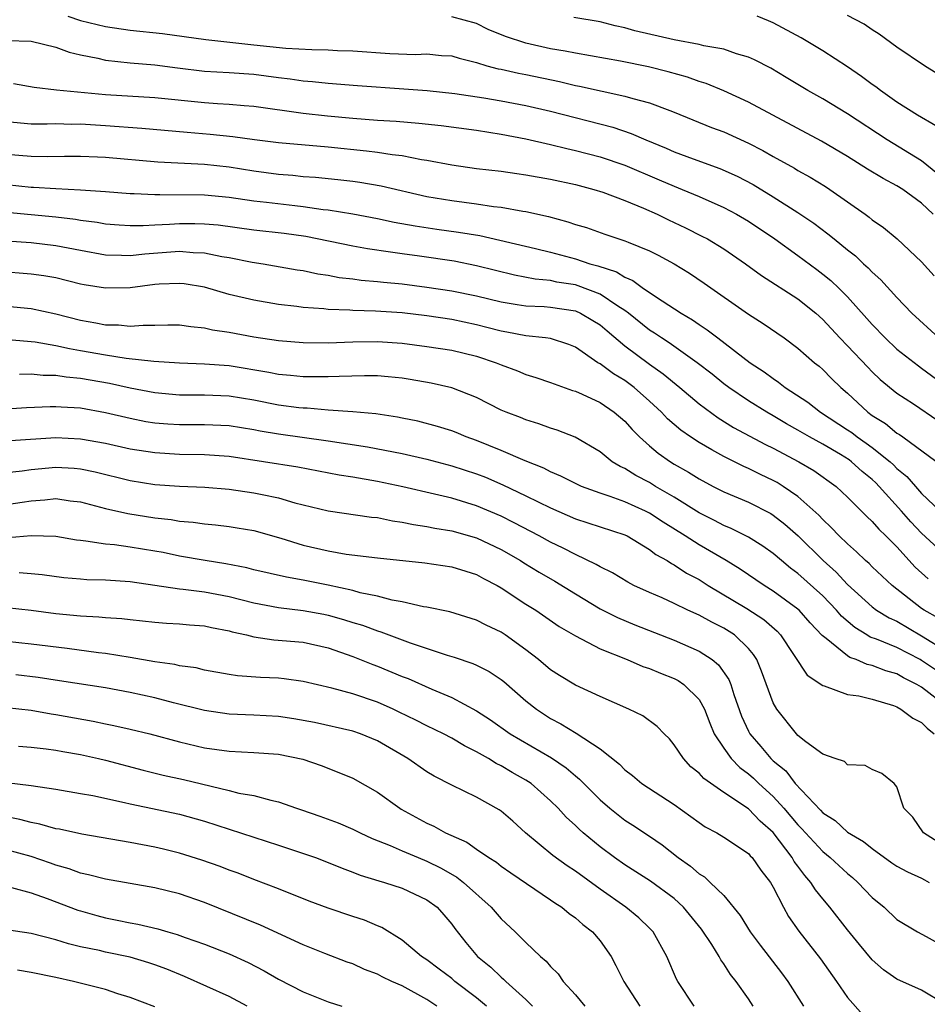
# Model space of a CAD drawing. Units: inches. Extents: x 2577000 to 2580000, y 1548000 to 1551000.
# Drawn here: x 2577146 to 2577219, y 1549201 to 1549281 of the extents above; entities that cross this region are included whole.
import ezdxf

# ---------------------------------------------------------------- set-up
doc = ezdxf.new("R2010")
doc.units = ezdxf.units.IN
doc.header["$MEASUREMENT"] = 0
doc.layers.add('LD25771548_2ft', color=253, linetype='Continuous')

msp = doc.modelspace()

# ---------------------------------------------------------------- linework, layer by layer
at = {"layer": 'LD25771548_2ft'}
for points, elevation in [([(2577149.957, 1549281), (2577151, 1549280.662), (2577153, 1549280.162), (2577155, 1549279.886), (2577157.61, 1549279.61), (2577161.126, 1549279.126), (2577165, 1549278.68), (2577167.589, 1549278.411), (2577169.702, 1549278.298), (2577171, 1549278.285), (2577171.763, 1549278.237), (2577173, 1549278.196), (2577176.007, 1549277.993), (2577178.085, 1549277.915), (2577179, 1549277.952), (2577180.18, 1549277.82), (2577181, 1549277.785), (2577181.602, 1549277.602), (2577183, 1549277.254), (2577183.829, 1549277), (2577184.756, 1549276.756), (2577185, 1549276.714), (2577186.395, 1549276.394), (2577187, 1549276.289), (2577189.719, 1549275.719), (2577191, 1549275.406), (2577191.347, 1549275.346), (2577195, 1549274.552), (2577195.657, 1549274.343), (2577197, 1549273.998), (2577198.626, 1549273.375), (2577199, 1549273.246), (2577202.017, 1549272.017), (2577203, 1549271.646), (2577205, 1549270.736), (2577206.146, 1549270.146), (2577207, 1549269.655), (2577208.713, 1549268.712), (2577209, 1549268.534), (2577209.991, 1549267.991), (2577211.227, 1549267.227), (2577211.578, 1549267), (2577214.43, 1549265), (2577214.763, 1549264.763), (2577215, 1549264.552), (2577215.924, 1549263.924), (2577217.014, 1549263), (2577219, 1549261.15), (2577220.019, 1549260.019)], 7540), ([(2577219.941, 1549265), (2577219, 1549265.889), (2577217.47, 1549267), (2577217, 1549267.297), (2577215.879, 1549267.88), (2577214.628, 1549268.628), (2577213, 1549269.654), (2577210.909, 1549270.909), (2577205, 1549274.057), (2577203, 1549274.965), (2577201.564, 1549275.564), (2577201, 1549275.731), (2577200.072, 1549276.072), (2577198.514, 1549276.514), (2577196.908, 1549276.908), (2577194.639, 1549277.361), (2577191, 1549278.008), (2577190.184, 1549278.184), (2577189, 1549278.37), (2577187, 1549278.816), (2577185.362, 1549279.362), (2577183.939, 1549279.939), (2577183, 1549280.414), (2577181, 1549280.947)], 7538), ([(2577220.269, 1549268.269), (2577219, 1549269.326), (2577216.22, 1549271), (2577213, 1549273.118), (2577211, 1549274.333), (2577209.799, 1549275), (2577208.053, 1549276.053), (2577206.792, 1549276.792), (2577205.472, 1549277.472), (2577205, 1549277.69), (2577204.041, 1549277.959), (2577203, 1549278.333), (2577201.393, 1549278.607), (2577201, 1549278.718), (2577199, 1549279.082), (2577195.818, 1549279.818), (2577195, 1549280.051), (2577194.219, 1549280.219), (2577193, 1549280.538), (2577190.885, 1549280.885)], 7536), ([(2577220.134, 1549272.134), (2577218.652, 1549273), (2577217, 1549274.066), (2577215.666, 1549275), (2577215.294, 1549275.294), (2577215, 1549275.495), (2577214.138, 1549276.138), (2577213, 1549276.904), (2577211, 1549278.189), (2577209.255, 1549279.255), (2577207, 1549280.466), (2577206.628, 1549280.628), (2577205.711, 1549281)], 7534), ([(2577221, 1549275.891), (2577219.227, 1549277), (2577217, 1549278.51), (2577215.555, 1549279.555), (2577215, 1549279.888), (2577214.352, 1549280.352), (2577213, 1549281.049)], 7532), ([(2577145.038, 1549279.038), (2577147, 1549278.986), (2577149, 1549278.504), (2577150.084, 1549278.084), (2577151, 1549277.878), (2577152.386, 1549277.614), (2577153, 1549277.455), (2577155, 1549277.238), (2577157, 1549277.059), (2577158.821, 1549276.821), (2577161, 1549276.572), (2577163, 1549276.457), (2577165, 1549276.318), (2577167, 1549276.059), (2577167.952, 1549275.952), (2577169, 1549275.787), (2577169.735, 1549275.735), (2577171, 1549275.583), (2577173.394, 1549275.394), (2577177.143, 1549275.143), (2577179.01, 1549274.99), (2577181.253, 1549274.747), (2577183.605, 1549274.395), (2577185, 1549274.16), (2577187, 1549273.787), (2577189, 1549273.324), (2577194.021, 1549272.021), (2577195.52, 1549271.52), (2577196.699, 1549271), (2577198.347, 1549270.347), (2577199, 1549270.053), (2577200.536, 1549269.464), (2577202.685, 1549268.685), (2577204.073, 1549268.073), (2577205.388, 1549267.388), (2577207, 1549266.413), (2577209, 1549265.147), (2577210.28, 1549264.281), (2577211.425, 1549263.425), (2577211.923, 1549263), (2577213, 1549262.126), (2577213.637, 1549261.637), (2577214.296, 1549261), (2577214.671, 1549260.671), (2577215, 1549260.315), (2577215.699, 1549259.7), (2577217, 1549258.256), (2577218.198, 1549257), (2577220.389, 1549255)], 7542), ([(2577145.571, 1549275.571), (2577147.254, 1549275.255), (2577149.049, 1549275.049), (2577153, 1549274.682), (2577157, 1549274.431), (2577161, 1549274.018), (2577162.057, 1549273.943), (2577163, 1549273.897), (2577164.215, 1549273.785), (2577165, 1549273.732), (2577169, 1549273.177), (2577170.949, 1549272.948), (2577173, 1549272.754), (2577175, 1549272.602), (2577176.51, 1549272.511), (2577178.354, 1549272.354), (2577180.162, 1549272.162), (2577183, 1549271.793), (2577185, 1549271.477), (2577187, 1549271.086), (2577189, 1549270.633), (2577190.305, 1549270.305), (2577191, 1549270.159), (2577193, 1549269.634), (2577195, 1549268.958), (2577197.786, 1549267.786), (2577199, 1549267.252), (2577199.637, 1549267), (2577201, 1549266.422), (2577203, 1549265.554), (2577204.037, 1549265), (2577205, 1549264.428), (2577207.125, 1549263), (2577209, 1549261.651), (2577210.524, 1549260.524), (2577211, 1549260.166), (2577211.645, 1549259.645), (2577212.322, 1549259), (2577213, 1549258.315), (2577214.571, 1549256.572), (2577215, 1549256.074), (2577216.041, 1549255), (2577217, 1549254.104), (2577218.74, 1549252.74), (2577219, 1549252.562), (2577221, 1549251.087)], 7544), ([(2577145, 1549272.497), (2577147, 1549272.309), (2577148.299, 1549272.299), (2577149, 1549272.317), (2577150.288, 1549272.288), (2577151, 1549272.296), (2577153, 1549272.164), (2577155.941, 1549271.941), (2577159.618, 1549271.618), (2577161.48, 1549271.48), (2577163.291, 1549271.291), (2577165.045, 1549271.045), (2577167, 1549270.803), (2577171, 1549270.446), (2577174.125, 1549270.125), (2577175, 1549270.005), (2577176.182, 1549269.818), (2577177, 1549269.737), (2577178.567, 1549269.433), (2577179, 1549269.377), (2577181, 1549268.98), (2577183, 1549268.691), (2577185, 1549268.465), (2577186.28, 1549268.281), (2577187, 1549268.194), (2577189, 1549267.835), (2577191, 1549267.395), (2577192.504, 1549267), (2577193.225, 1549266.775), (2577195, 1549266.116), (2577196.51, 1549265.49), (2577197.603, 1549265), (2577198.538, 1549264.538), (2577199.902, 1549263.903), (2577201.237, 1549263.237), (2577201.678, 1549263), (2577203, 1549262.197), (2577204.768, 1549261), (2577206.05, 1549260.051), (2577209, 1549258.149), (2577210.438, 1549257), (2577211, 1549256.502), (2577212.392, 1549255), (2577213, 1549254.375), (2577214.635, 1549252.635), (2577215, 1549252.271), (2577215.652, 1549251.653), (2577217, 1549250.538), (2577218.338, 1549249.662), (2577220.316, 1549248.316)], 7546), ([(2577145, 1549269.851), (2577147, 1549269.679), (2577148.327, 1549269.673), (2577149.7, 1549269.699), (2577151, 1549269.702), (2577152.357, 1549269.643), (2577153, 1549269.603), (2577157.237, 1549269.237), (2577161, 1549269.052), (2577163, 1549268.821), (2577165, 1549268.495), (2577167, 1549268.232), (2577168.146, 1549268.146), (2577169, 1549268.058), (2577169.989, 1549267.989), (2577171.807, 1549267.807), (2577173, 1549267.664), (2577173.584, 1549267.584), (2577175.289, 1549267.289), (2577179, 1549266.443), (2577181, 1549266.097), (2577183, 1549265.832), (2577184.375, 1549265.625), (2577185, 1549265.563), (2577186.745, 1549265.255), (2577187, 1549265.224), (2577188.816, 1549264.816), (2577190.389, 1549264.389), (2577191, 1549264.179), (2577191.913, 1549263.913), (2577193.392, 1549263.392), (2577195, 1549262.856), (2577195.263, 1549262.737), (2577197, 1549262.036), (2577197.694, 1549261.694), (2577198.991, 1549260.991), (2577200.221, 1549260.221), (2577201.421, 1549259.421), (2577205, 1549256.916), (2577206.175, 1549256.175), (2577207.875, 1549255), (2577209, 1549254.178), (2577210.337, 1549253), (2577210.708, 1549252.708), (2577211, 1549252.454), (2577211.719, 1549251.719), (2577212.469, 1549251), (2577213, 1549250.546), (2577214.643, 1549249), (2577215, 1549248.741), (2577216.074, 1549248.074), (2577217, 1549247.309), (2577217.195, 1549247.195), (2577217.469, 1549247), (2577220.652, 1549244.652)], 7548), ([(2577145, 1549267.396), (2577147, 1549267.196), (2577147.195, 1549267.195), (2577149, 1549267.074), (2577151, 1549266.964), (2577153, 1549266.828), (2577155, 1549266.669), (2577155.33, 1549266.67), (2577157, 1549266.581), (2577157.401, 1549266.599), (2577161, 1549266.569), (2577163, 1549266.375), (2577165, 1549266.087), (2577166.026, 1549265.974), (2577168.308, 1549265.692), (2577169, 1549265.625), (2577170.615, 1549265.385), (2577171, 1549265.349), (2577173, 1549265.029), (2577175, 1549264.658), (2577176.361, 1549264.361), (2577178.048, 1549264.048), (2577179.791, 1549263.791), (2577181.558, 1549263.558), (2577183.273, 1549263.272), (2577187.771, 1549262.229), (2577189, 1549261.926), (2577191, 1549261.397), (2577192.18, 1549261), (2577192.825, 1549260.825), (2577194.331, 1549260.331), (2577195, 1549259.907), (2577195.649, 1549259.649), (2577196.521, 1549259), (2577198.007, 1549257.993), (2577199.553, 1549257), (2577200.474, 1549256.474), (2577201, 1549256.096), (2577201.668, 1549255.668), (2577202.511, 1549255), (2577205.13, 1549253), (2577206.267, 1549252.267), (2577207, 1549251.712), (2577207.435, 1549251.435), (2577207.969, 1549251), (2577209.801, 1549249.802), (2577210.807, 1549249), (2577213, 1549247.58), (2577213.346, 1549247.346), (2577213.778, 1549247), (2577214.507, 1549246.507), (2577215, 1549246.143), (2577216.44, 1549245), (2577216.731, 1549244.731), (2577217, 1549244.453), (2577217.801, 1549243.801), (2577218.491, 1549243), (2577219, 1549242.436), (2577221, 1549240.513)], 7550), ([(2577221, 1549237.363), (2577219, 1549239.211), (2577218.136, 1549240.136), (2577217.378, 1549241), (2577215.564, 1549243), (2577215.286, 1549243.286), (2577215, 1549243.551), (2577214.199, 1549244.199), (2577213.322, 1549245), (2577213.137, 1549245.137), (2577212.429, 1549245.571), (2577211, 1549246.402), (2577209.92, 1549247), (2577209, 1549247.545), (2577208.064, 1549248.064), (2577207, 1549248.702), (2577206.468, 1549249), (2577205, 1549249.922), (2577203.403, 1549251), (2577203, 1549251.3), (2577202.059, 1549252.059), (2577200.842, 1549253), (2577198.597, 1549254.597), (2577197.951, 1549255), (2577197.394, 1549255.394), (2577197, 1549255.634), (2577195.285, 1549257), (2577195, 1549257.212), (2577194.435, 1549257.565), (2577193, 1549258.543), (2577191.223, 1549259.223), (2577191, 1549259.284), (2577189.514, 1549259.514), (2577189, 1549259.629), (2577187.749, 1549259.749), (2577186.072, 1549260.072), (2577183, 1549260.826), (2577181.191, 1549261.191), (2577178.398, 1549261.602), (2577177, 1549261.785), (2577176.056, 1549261.944), (2577174.194, 1549262.194), (2577173, 1549262.414), (2577169.199, 1549263.199), (2577167.449, 1549263.449), (2577165, 1549263.72), (2577162.108, 1549264.108), (2577161, 1549264.205), (2577160.23, 1549264.23), (2577159, 1549264.232), (2577158.173, 1549264.173), (2577157, 1549264.126), (2577156.059, 1549264.059), (2577155, 1549264.057), (2577154.108, 1549264.108), (2577153, 1549264.196), (2577152.327, 1549264.327), (2577151, 1549264.498), (2577150.575, 1549264.575), (2577149, 1549264.767), (2577145, 1549265.126)], 7552), ([(2577145, 1549262.859), (2577147, 1549262.702), (2577149, 1549262.483), (2577151, 1549262.084), (2577153, 1549261.709), (2577154.303, 1549261.697), (2577155, 1549261.658), (2577156.197, 1549261.803), (2577159, 1549261.999), (2577160.102, 1549261.898), (2577161, 1549261.867), (2577162.422, 1549261.578), (2577163, 1549261.492), (2577164.87, 1549261.13), (2577165.754, 1549261), (2577168.517, 1549260.517), (2577169, 1549260.446), (2577170.183, 1549260.183), (2577171, 1549260.073), (2577171.895, 1549259.895), (2577173, 1549259.768), (2577173.67, 1549259.67), (2577175, 1549259.56), (2577175.498, 1549259.497), (2577177, 1549259.366), (2577179, 1549259.116), (2577181, 1549258.805), (2577183, 1549258.392), (2577185, 1549257.905), (2577186.285, 1549257.715), (2577187, 1549257.59), (2577188.47, 1549257.53), (2577189, 1549257.479), (2577191, 1549257.182), (2577191.421, 1549257), (2577192.422, 1549256.422), (2577193, 1549256.056), (2577193.563, 1549255.563), (2577195, 1549254.359), (2577197, 1549252.89), (2577198.103, 1549252.103), (2577199.449, 1549251), (2577201, 1549249.669), (2577202.533, 1549248.533), (2577203.774, 1549247.774), (2577206.386, 1549246.386), (2577207, 1549246.095), (2577209.081, 1549245), (2577210.279, 1549244.28), (2577212.078, 1549243), (2577213, 1549242.143), (2577214.563, 1549240.563), (2577215, 1549240.161), (2577215.532, 1549239.532), (2577216.108, 1549239), (2577217, 1549238.116), (2577218.486, 1549236.486), (2577219.531, 1549235.531)], 7554), ([(2577220.364, 1549232.365), (2577219.191, 1549233), (2577219, 1549233.129), (2577216.602, 1549235), (2577215, 1549236.504), (2577214.758, 1549236.758), (2577214.469, 1549237), (2577213.727, 1549237.726), (2577213, 1549238.351), (2577212.331, 1549239), (2577211.692, 1549239.693), (2577211, 1549240.326), (2577210.681, 1549240.681), (2577209, 1549242.176), (2577207.806, 1549243), (2577207.31, 1549243.31), (2577207, 1549243.478), (2577205.965, 1549243.965), (2577205, 1549244.446), (2577204.61, 1549244.61), (2577203, 1549245.409), (2577202.031, 1549245.969), (2577201, 1549246.54), (2577200.301, 1549247), (2577199.533, 1549247.533), (2577198.461, 1549248.461), (2577197.951, 1549249), (2577197, 1549249.888), (2577195.747, 1549251), (2577195, 1549251.549), (2577194.088, 1549252.088), (2577193, 1549252.895), (2577192.816, 1549253), (2577191, 1549254.242), (2577190.465, 1549254.465), (2577189, 1549254.942), (2577188.593, 1549255), (2577187, 1549255.165), (2577185.464, 1549255.464), (2577185, 1549255.534), (2577183.849, 1549255.849), (2577183, 1549256.059), (2577181, 1549256.48), (2577179, 1549256.776), (2577177, 1549257.02), (2577174.828, 1549257.172), (2577173, 1549257.219), (2577172.755, 1549257.245), (2577171, 1549257.304), (2577170.651, 1549257.349), (2577169, 1549257.456), (2577168.469, 1549257.531), (2577167, 1549257.692), (2577165, 1549258.039), (2577163, 1549258.522), (2577161, 1549259.099), (2577159.367, 1549259.367), (2577159, 1549259.41), (2577157.335, 1549259.335), (2577157, 1549259.308), (2577155, 1549259.047), (2577153, 1549259.01), (2577151.292, 1549259.292), (2577151, 1549259.352), (2577149, 1549259.846), (2577148.019, 1549260.019), (2577147, 1549260.153), (2577144.363, 1549260.363)], 7556), ([(2577145, 1549257.575), (2577147, 1549257.381), (2577149, 1549256.956), (2577151, 1549256.436), (2577152.226, 1549256.226), (2577153, 1549256.059), (2577154.047, 1549256.047), (2577155, 1549255.951), (2577156.042, 1549256.042), (2577157, 1549256.035), (2577158.06, 1549256.06), (2577159, 1549256.05), (2577159.912, 1549255.912), (2577161, 1549255.826), (2577161.667, 1549255.667), (2577163, 1549255.476), (2577165, 1549255.096), (2577167, 1549254.786), (2577169, 1549254.632), (2577171, 1549254.617), (2577173, 1549254.685), (2577175, 1549254.72), (2577177, 1549254.582), (2577179, 1549254.32), (2577181, 1549254.019), (2577183, 1549253.536), (2577184.597, 1549253), (2577185, 1549252.826), (2577186.331, 1549252.331), (2577187, 1549252.054), (2577187.814, 1549251.814), (2577189, 1549251.408), (2577189.287, 1549251.287), (2577190.759, 1549250.76), (2577191, 1549250.69), (2577191.546, 1549250.454), (2577193, 1549249.777), (2577194.143, 1549249), (2577195, 1549248.265), (2577195.593, 1549247.593), (2577196.197, 1549247), (2577197, 1549246.288), (2577197.692, 1549245.692), (2577198.685, 1549245), (2577199, 1549244.806), (2577200.152, 1549244.152), (2577201, 1549243.604), (2577202.147, 1549243), (2577203, 1549242.57), (2577205, 1549241.718), (2577206.803, 1549240.804), (2577207, 1549240.682), (2577207.948, 1549239.948), (2577209.004, 1549239.004), (2577211.023, 1549237), (2577212.076, 1549236.076), (2577213, 1549235.082), (2577215, 1549233.267), (2577215.356, 1549233), (2577216.374, 1549232.374), (2577217, 1549232.097), (2577219, 1549230.914), (2577221, 1549229.676)], 7558), ([(2577221, 1549227.571), (2577219, 1549228.937), (2577218.887, 1549229), (2577217, 1549229.985), (2577215.355, 1549230.645), (2577214.825, 1549230.826), (2577214.562, 1549231), (2577213.586, 1549231.585), (2577212.517, 1549232.517), (2577212.113, 1549233), (2577211, 1549234.147), (2577209, 1549235.966), (2577208.398, 1549236.397), (2577207.664, 1549237), (2577207, 1549237.577), (2577206.169, 1549238.169), (2577205, 1549238.904), (2577203.607, 1549239.607), (2577203, 1549239.851), (2577202.253, 1549240.253), (2577201, 1549240.869), (2577199, 1549242.123), (2577197.487, 1549243), (2577197, 1549243.304), (2577195.882, 1549243.883), (2577195, 1549244.447), (2577194.615, 1549244.616), (2577193.98, 1549245), (2577193, 1549245.792), (2577190.981, 1549246.981), (2577189.534, 1549247.534), (2577189, 1549247.704), (2577188.057, 1549248.057), (2577187, 1549248.378), (2577186.567, 1549248.567), (2577185.414, 1549249), (2577185, 1549249.175), (2577183, 1549250.181), (2577181, 1549250.967), (2577179.337, 1549251.337), (2577177.639, 1549251.639), (2577177, 1549251.736), (2577175.862, 1549251.862), (2577175, 1549251.931), (2577173.944, 1549251.944), (2577171.894, 1549251.894), (2577171, 1549251.847), (2577169.867, 1549251.867), (2577169, 1549251.859), (2577167.973, 1549251.973), (2577167, 1549252.044), (2577166.21, 1549252.21), (2577163, 1549252.737), (2577161, 1549252.891), (2577159, 1549252.954), (2577156.918, 1549253.082), (2577154.674, 1549253.326), (2577153, 1549253.595), (2577151, 1549253.966), (2577150.111, 1549254.111), (2577149, 1549254.374), (2577147.331, 1549254.669), (2577145.142, 1549254.858)], 7560), ([(2577221, 1549225.215), (2577219, 1549226.77), (2577218.62, 1549227), (2577217.537, 1549227.537), (2577217, 1549227.852), (2577216.106, 1549228.106), (2577215, 1549228.52), (2577214.598, 1549228.598), (2577213.707, 1549229), (2577213.179, 1549229.179), (2577213, 1549229.297), (2577211.291, 1549230.709), (2577210.963, 1549230.963), (2577209.98, 1549231.98), (2577209.091, 1549233), (2577209, 1549233.084), (2577207, 1549234.542), (2577206.253, 1549235), (2577204.315, 1549236.315), (2577203.2, 1549237), (2577201, 1549238.271), (2577199.872, 1549239), (2577198.099, 1549240.099), (2577197, 1549240.837), (2577196.67, 1549241), (2577195, 1549241.753), (2577193.809, 1549242.191), (2577193, 1549242.448), (2577191.504, 1549243), (2577191, 1549243.235), (2577189.835, 1549243.835), (2577189, 1549244.174), (2577188.462, 1549244.462), (2577186.938, 1549245.062), (2577185, 1549245.916), (2577183, 1549246.717), (2577182.183, 1549247), (2577181.352, 1549247.352), (2577181, 1549247.485), (2577179.852, 1549247.852), (2577178.263, 1549248.263), (2577177, 1549248.525), (2577176.605, 1549248.605), (2577174.87, 1549248.87), (2577173, 1549249.036), (2577171, 1549249.17), (2577169.313, 1549249.313), (2577169, 1549249.318), (2577168.647, 1549249.353), (2577167, 1549249.578), (2577165, 1549249.972), (2577163, 1549250.297), (2577161, 1549250.381), (2577159, 1549250.388), (2577157, 1549250.567), (2577155, 1549250.948), (2577153.323, 1549251.323), (2577151, 1549251.728), (2577149.829, 1549251.829), (2577149, 1549251.972), (2577147.974, 1549251.974), (2577147, 1549252.083), (2577146.048, 1549252.048)], 7562), ([(2577145, 1549249.268), (2577146.629, 1549249.371), (2577148.533, 1549249.467), (2577149, 1549249.466), (2577149.424, 1549249.424), (2577151, 1549249.339), (2577153, 1549248.983), (2577155, 1549248.508), (2577156.257, 1549248.257), (2577157, 1549248.137), (2577158.048, 1549248.048), (2577159, 1549247.991), (2577161, 1549247.998), (2577163, 1549247.916), (2577165, 1549247.608), (2577165.505, 1549247.505), (2577167, 1549247.25), (2577171, 1549246.686), (2577174.19, 1549246.19), (2577177, 1549245.65), (2577179, 1549245.193), (2577181, 1549244.676), (2577183, 1549244.025), (2577183.736, 1549243.736), (2577185.14, 1549243.14), (2577187, 1549242.248), (2577189, 1549241.261), (2577191, 1549240.387), (2577195, 1549239.087), (2577195.179, 1549239), (2577197, 1549237.915), (2577197.509, 1549237.509), (2577198.417, 1549237), (2577198.762, 1549236.762), (2577199, 1549236.65), (2577199.995, 1549235.995), (2577201, 1549235.465), (2577201.737, 1549235), (2577204.861, 1549233.139), (2577206.242, 1549232.242), (2577207.303, 1549231.303), (2577207.589, 1549231), (2577209.755, 1549227.756), (2577211, 1549226.91), (2577211.112, 1549226.888), (2577213, 1549226.192), (2577213.924, 1549226.076), (2577215, 1549225.795), (2577216.713, 1549225.287), (2577217, 1549225.181), (2577217.326, 1549225), (2577218.277, 1549224.277), (2577219, 1549223.916), (2577219.455, 1549223.455), (2577220.003, 1549223)], 7564), ([(2577221, 1549213.823), (2577219.137, 1549215), (2577218.281, 1549216.281), (2577217.565, 1549217), (2577217, 1549218.723), (2577216.768, 1549219), (2577215.792, 1549219.792), (2577215, 1549220.133), (2577214.441, 1549220.441), (2577213, 1549220.51), (2577212.76, 1549220.761), (2577212.005, 1549221), (2577211, 1549221.354), (2577209.63, 1549222.37), (2577209, 1549222.876), (2577208.883, 1549223), (2577207.289, 1549225), (2577207, 1549225.511), (2577206.063, 1549228.062), (2577205.667, 1549229), (2577205.414, 1549229.414), (2577205, 1549229.897), (2577203.864, 1549231), (2577203, 1549231.546), (2577202.026, 1549232.026), (2577201, 1549232.591), (2577200.087, 1549233), (2577199, 1549233.532), (2577198.013, 1549233.987), (2577197, 1549234.426), (2577195.739, 1549235), (2577195.249, 1549235.249), (2577194.006, 1549236.005), (2577193, 1549236.493), (2577192.695, 1549236.695), (2577191, 1549237.489), (2577190.016, 1549238.016), (2577189, 1549238.486), (2577188.075, 1549239), (2577186.064, 1549240.064), (2577185, 1549240.589), (2577183, 1549241.436), (2577181, 1549242.06), (2577179.614, 1549242.386), (2577177.04, 1549242.96), (2577175, 1549243.395), (2577173, 1549243.74), (2577171.911, 1549243.911), (2577168.561, 1549244.561), (2577163, 1549245.419), (2577161, 1549245.565), (2577159, 1549245.592), (2577157, 1549245.702), (2577155, 1549246.015), (2577153, 1549246.458), (2577151, 1549246.814), (2577149, 1549246.913), (2577145.322, 1549246.678)], 7566), ([(2577145, 1549244.115), (2577146.259, 1549244.259), (2577147, 1549244.369), (2577149, 1549244.564), (2577150.471, 1549244.472), (2577151, 1549244.421), (2577152.173, 1549244.172), (2577155, 1549243.472), (2577157, 1549243.159), (2577159, 1549243.026), (2577161.051, 1549242.95), (2577163, 1549242.783), (2577165, 1549242.488), (2577165.664, 1549242.336), (2577167, 1549242.069), (2577168.315, 1549241.685), (2577171, 1549241.04), (2577174.526, 1549240.526), (2577175, 1549240.478), (2577176.217, 1549240.217), (2577177, 1549240.118), (2577177.923, 1549239.922), (2577179, 1549239.773), (2577179.634, 1549239.634), (2577181, 1549239.411), (2577183, 1549238.84), (2577185, 1549237.902), (2577186.56, 1549237), (2577186.825, 1549236.825), (2577188.069, 1549236.069), (2577189.346, 1549235.346), (2577191, 1549234.319), (2577193, 1549233.114), (2577193.217, 1549233), (2577194.403, 1549232.403), (2577195.82, 1549231.82), (2577199, 1549230.588), (2577201, 1549229.695), (2577202.054, 1549229), (2577202.578, 1549228.578), (2577203.402, 1549227.402), (2577203.558, 1549227), (2577203.814, 1549226.186), (2577204.442, 1549224.442), (2577205, 1549223.222), (2577205.117, 1549223), (2577205.993, 1549221.994), (2577206.81, 1549221), (2577207, 1549220.822), (2577208.006, 1549220.007), (2577208.768, 1549219), (2577210.828, 1549216.828), (2577211, 1549216.629), (2577212.001, 1549216.001), (2577213, 1549215.062), (2577214.299, 1549214.299), (2577215, 1549213.725), (2577216.585, 1549212.585), (2577217, 1549212.303), (2577217.843, 1549211.843), (2577219, 1549211.332), (2577219.218, 1549211.218), (2577219.596, 1549211)], 7568), ([(2577145, 1549241.548), (2577146.283, 1549241.718), (2577147, 1549241.835), (2577148.097, 1549241.903), (2577149, 1549242.015), (2577150.153, 1549241.847), (2577151, 1549241.751), (2577153, 1549241.214), (2577154.803, 1549240.803), (2577157, 1549240.463), (2577158.317, 1549240.317), (2577159, 1549240.19), (2577160.106, 1549240.106), (2577161, 1549239.964), (2577161.895, 1549239.895), (2577163, 1549239.757), (2577163.66, 1549239.66), (2577165, 1549239.431), (2577167.179, 1549238.821), (2577169, 1549238.255), (2577171, 1549237.786), (2577172.467, 1549237.533), (2577175, 1549237.224), (2577178.825, 1549236.825), (2577181, 1549236.511), (2577182.14, 1549236.14), (2577183, 1549235.895), (2577183.57, 1549235.57), (2577184.669, 1549235), (2577185, 1549234.81), (2577187, 1549233.495), (2577187.791, 1549233), (2577189.686, 1549231.686), (2577191, 1549230.912), (2577193, 1549229.881), (2577195.197, 1549229), (2577196.458, 1549228.458), (2577197, 1549228.277), (2577197.896, 1549227.896), (2577199, 1549227.477), (2577199.314, 1549227.314), (2577199.777, 1549227), (2577201, 1549225.789), (2577201.434, 1549225), (2577201.864, 1549223.864), (2577202.223, 1549223), (2577203, 1549221.836), (2577203.601, 1549221), (2577204.293, 1549220.292), (2577205, 1549219.78), (2577205.41, 1549219.41), (2577205.829, 1549219), (2577207, 1549217.937), (2577207.859, 1549217), (2577209, 1549215.645), (2577209.323, 1549215.323), (2577209.604, 1549215), (2577211, 1549213.486), (2577211.612, 1549213), (2577213, 1549211.706), (2577213.395, 1549211.394), (2577213.85, 1549211), (2577215, 1549209.787), (2577215.959, 1549209), (2577217, 1549208.013), (2577218.653, 1549207), (2577219.371, 1549206.629), (2577221, 1549205.706)], 7570), ([(2577220.797, 1549201.203), (2577219, 1549202.298), (2577217, 1549203.17), (2577215.924, 1549203.924), (2577215, 1549204.738), (2577213.97, 1549205.97), (2577213, 1549207.161), (2577211.562, 1549209), (2577211, 1549209.66), (2577210.406, 1549210.407), (2577210.052, 1549211), (2577209.548, 1549211.548), (2577209, 1549212.309), (2577208.699, 1549212.699), (2577208.534, 1549213), (2577207, 1549215.019), (2577205.946, 1549215.946), (2577205, 1549216.938), (2577203, 1549218.277), (2577201.387, 1549219.387), (2577201, 1549219.83), (2577200.349, 1549220.35), (2577199.733, 1549221), (2577199, 1549222.129), (2577198.6, 1549222.6), (2577198.191, 1549223), (2577197.608, 1549223.608), (2577196.448, 1549224.448), (2577195.322, 1549225), (2577193, 1549226.027), (2577191, 1549226.946), (2577189.718, 1549227.718), (2577189, 1549228.173), (2577188.009, 1549229), (2577187, 1549229.793), (2577185.316, 1549231), (2577185, 1549231.209), (2577183.781, 1549231.781), (2577183, 1549232.191), (2577180.855, 1549232.854), (2577179, 1549233.239), (2577178.723, 1549233.277), (2577177, 1549233.673), (2577176.193, 1549233.807), (2577175, 1549234.126), (2577173.588, 1549234.412), (2577173, 1549234.582), (2577171.011, 1549235.012), (2577169, 1549235.417), (2577167.656, 1549235.656), (2577165, 1549236.272), (2577164.424, 1549236.424), (2577162.742, 1549236.742), (2577161.074, 1549237), (2577159, 1549237.375), (2577157.659, 1549237.659), (2577157, 1549237.772), (2577155, 1549238.097), (2577153.73, 1549238.27), (2577153, 1549238.331), (2577151.412, 1549238.588), (2577151, 1549238.616), (2577150.659, 1549238.659), (2577149, 1549238.94), (2577147, 1549238.998), (2577145.142, 1549238.858)], 7572), ([(2577146.033, 1549236.033), (2577147, 1549235.973), (2577147.886, 1549235.886), (2577149.645, 1549235.645), (2577151, 1549235.521), (2577151.488, 1549235.488), (2577153, 1549235.456), (2577155, 1549235.328), (2577159, 1549234.73), (2577159.295, 1549234.705), (2577161, 1549234.471), (2577163, 1549234.091), (2577165, 1549233.583), (2577167, 1549233.205), (2577169, 1549232.974), (2577170.668, 1549232.667), (2577171, 1549232.604), (2577172.255, 1549232.255), (2577173, 1549232.012), (2577173.785, 1549231.785), (2577175, 1549231.323), (2577175.258, 1549231.258), (2577177.65, 1549230.35), (2577180.643, 1549229.357), (2577181.2, 1549229.2), (2577182.7, 1549228.7), (2577183, 1549228.562), (2577184.031, 1549228.031), (2577185, 1549227.398), (2577185.223, 1549227.223), (2577187, 1549225.674), (2577187.846, 1549225), (2577189, 1549224.243), (2577189.824, 1549223.824), (2577191.063, 1549223.063), (2577193, 1549221.795), (2577194.556, 1549220.556), (2577195, 1549220.1), (2577195.627, 1549219.627), (2577196.387, 1549219), (2577199, 1549217.307), (2577201, 1549215.844), (2577201.502, 1549215.502), (2577202.442, 1549215), (2577203, 1549214.656), (2577205, 1549213.321), (2577205.146, 1549213.145), (2577205.296, 1549213), (2577205.991, 1549211.991), (2577206.784, 1549211), (2577207, 1549210.621), (2577207.828, 1549209), (2577208.243, 1549208.243), (2577209.062, 1549207.062), (2577210.817, 1549204.817), (2577212.118, 1549203), (2577213, 1549201.699), (2577214.269, 1549200.269)], 7574), ([(2577145, 1549233.204), (2577147, 1549233.012), (2577149, 1549232.737), (2577151, 1549232.541), (2577152.471, 1549232.471), (2577153, 1549232.412), (2577154.319, 1549232.319), (2577155, 1549232.235), (2577157, 1549232.026), (2577157.95, 1549231.95), (2577159, 1549231.891), (2577159.81, 1549231.81), (2577161, 1549231.724), (2577161.589, 1549231.589), (2577163, 1549231.329), (2577163.253, 1549231.253), (2577164.402, 1549231), (2577165, 1549230.848), (2577166.611, 1549230.611), (2577169, 1549230.413), (2577171, 1549229.959), (2577173, 1549229.257), (2577174.614, 1549228.614), (2577175, 1549228.481), (2577177, 1549227.649), (2577177.469, 1549227.47), (2577179.386, 1549226.614), (2577181, 1549225.937), (2577183, 1549224.873), (2577184.138, 1549224.138), (2577185.733, 1549223), (2577189.068, 1549221.067), (2577190.254, 1549220.254), (2577191, 1549219.601), (2577191.342, 1549219.342), (2577193, 1549217.662), (2577193.774, 1549217), (2577194.449, 1549216.449), (2577195, 1549216.025), (2577195.636, 1549215.636), (2577197, 1549214.729), (2577198.024, 1549214.024), (2577199.313, 1549213), (2577200.314, 1549212.314), (2577201, 1549211.693), (2577201.438, 1549211.438), (2577201.912, 1549211), (2577203, 1549209.927), (2577204.333, 1549208.333), (2577205.13, 1549207), (2577205.935, 1549205.935), (2577207.679, 1549203.679), (2577208.18, 1549203), (2577209.44, 1549201)], 7576), ([(2577205.379, 1549201), (2577205, 1549201.579), (2577204.013, 1549203), (2577203.555, 1549203.555), (2577203, 1549204.421), (2577202.749, 1549204.749), (2577202.623, 1549205), (2577202.021, 1549205.978), (2577201.209, 1549207.209), (2577199.756, 1549209), (2577199, 1549209.685), (2577197.086, 1549211.086), (2577195, 1549212.423), (2577194.174, 1549213), (2577193, 1549213.879), (2577191.635, 1549215), (2577191.296, 1549215.296), (2577191, 1549215.603), (2577190.266, 1549216.266), (2577189.602, 1549217), (2577189, 1549217.595), (2577187.414, 1549219), (2577187, 1549219.273), (2577185.884, 1549219.884), (2577185, 1549220.415), (2577184.598, 1549220.598), (2577183.968, 1549221), (2577183, 1549221.557), (2577182.033, 1549222.034), (2577181, 1549222.656), (2577180.346, 1549223), (2577179, 1549223.653), (2577178.11, 1549224.11), (2577176.766, 1549224.766), (2577176.257, 1549225), (2577175, 1549225.552), (2577173, 1549226.228), (2577171.301, 1549226.699), (2577169, 1549227.241), (2577167.448, 1549227.449), (2577167, 1549227.493), (2577165.552, 1549227.553), (2577163.687, 1549227.686), (2577163, 1549227.795), (2577161, 1549228.156), (2577160.327, 1549228.327), (2577159, 1549228.505), (2577158.61, 1549228.61), (2577157, 1549228.829), (2577155, 1549229.182), (2577153, 1549229.5), (2577152.441, 1549229.559), (2577149.907, 1549229.907), (2577147, 1549230.26), (2577145, 1549230.454)], 7578), ([(2577200.615, 1549201), (2577199.281, 1549203), (2577199.177, 1549203.177), (2577198.384, 1549205), (2577197.294, 1549207), (2577197, 1549207.304), (2577196.135, 1549208.135), (2577195.093, 1549209), (2577193, 1549210.451), (2577191, 1549211.901), (2577190.335, 1549212.335), (2577189.176, 1549213.176), (2577186.968, 1549215), (2577185.934, 1549215.934), (2577185, 1549216.747), (2577184.851, 1549216.851), (2577183, 1549217.879), (2577181, 1549218.861), (2577179.582, 1549219.582), (2577179, 1549219.935), (2577177.467, 1549221), (2577175, 1549222.431), (2577173.628, 1549223), (2577173, 1549223.218), (2577169.914, 1549223.914), (2577168.225, 1549224.225), (2577167, 1549224.402), (2577165, 1549224.509), (2577163, 1549224.592), (2577161, 1549224.88), (2577158.499, 1549225.501), (2577157, 1549225.908), (2577155, 1549226.358), (2577153, 1549226.717), (2577149.298, 1549227.298), (2577147.554, 1549227.555), (2577145.761, 1549227.761)], 7580), ([(2577145, 1549225.14), (2577147, 1549224.909), (2577148.623, 1549224.623), (2577149, 1549224.571), (2577152.022, 1549224.022), (2577153, 1549223.811), (2577153.688, 1549223.687), (2577155, 1549223.392), (2577156.605, 1549223), (2577159, 1549222.354), (2577161, 1549221.885), (2577163, 1549221.599), (2577165, 1549221.509), (2577167, 1549221.374), (2577168.961, 1549220.961), (2577170.44, 1549220.44), (2577171.887, 1549219.887), (2577173, 1549219.41), (2577175, 1549218.298), (2577176.8, 1549217), (2577176.924, 1549216.924), (2577179, 1549215.782), (2577179.543, 1549215.543), (2577180.505, 1549215), (2577182.237, 1549214.237), (2577183, 1549213.687), (2577183.997, 1549213), (2577184.62, 1549212.62), (2577185, 1549212.312), (2577185.774, 1549211.773), (2577189, 1549209.598), (2577189.342, 1549209.342), (2577189.903, 1549209), (2577190.493, 1549208.493), (2577191, 1549208.141), (2577191.597, 1549207.597), (2577192.384, 1549207), (2577193, 1549206.264), (2577193.887, 1549205), (2577194.279, 1549204.28), (2577194.908, 1549203), (2577196.204, 1549201)], 7582), ([(2577145.986, 1549222.014), (2577147, 1549221.93), (2577148.209, 1549221.791), (2577149, 1549221.677), (2577149.566, 1549221.566), (2577151, 1549221.326), (2577152.429, 1549221), (2577153, 1549220.864), (2577156.062, 1549220.062), (2577157.671, 1549219.671), (2577159.312, 1549219.312), (2577163, 1549218.427), (2577163.785, 1549218.215), (2577165, 1549218.01), (2577166.366, 1549217.634), (2577167, 1549217.521), (2577168.44, 1549217), (2577168.867, 1549216.867), (2577170.351, 1549216.351), (2577171.808, 1549215.809), (2577173, 1549215.313), (2577173.613, 1549215), (2577174.559, 1549214.559), (2577176.018, 1549213.982), (2577177, 1549213.544), (2577178.299, 1549213), (2577179, 1549212.725), (2577180.155, 1549212.155), (2577181.424, 1549211.424), (2577181.959, 1549211), (2577184.193, 1549209), (2577185, 1549208.049), (2577186.124, 1549207), (2577187, 1549206.131), (2577188.193, 1549205), (2577188.641, 1549204.641), (2577189, 1549204.188), (2577189.609, 1549203.609), (2577190.019, 1549203), (2577191, 1549201.91), (2577191.757, 1549201)], 7584), ([(2577145, 1549219.078), (2577147, 1549218.829), (2577149, 1549218.533), (2577151, 1549218.195), (2577151.988, 1549218.012), (2577154.536, 1549217.464), (2577155, 1549217.347), (2577159, 1549216.519), (2577161, 1549215.959), (2577167, 1549214.019), (2577169.988, 1549213), (2577171, 1549212.618), (2577172.149, 1549212.148), (2577173, 1549211.837), (2577173.591, 1549211.59), (2577175.121, 1549211.121), (2577175.58, 1549211), (2577177, 1549210.544), (2577179, 1549209.602), (2577179.816, 1549209), (2577180.373, 1549208.373), (2577181, 1549207.627), (2577181.261, 1549207.261), (2577182.14, 1549206.14), (2577183.079, 1549205), (2577184.155, 1549204.155), (2577185, 1549203.335), (2577185.19, 1549203.19), (2577185.367, 1549203), (2577187, 1549201.541), (2577187.534, 1549201)], 7586), ([(2577183.808, 1549201), (2577183, 1549201.674), (2577181.258, 1549203), (2577181, 1549203.219), (2577179.996, 1549203.996), (2577179, 1549204.728), (2577178.57, 1549205), (2577177, 1549206.342), (2577175.347, 1549207.347), (2577175, 1549207.477), (2577173.938, 1549207.938), (2577173, 1549208.244), (2577171, 1549208.929), (2577169.489, 1549209.489), (2577167, 1549210.47), (2577165, 1549211.225), (2577163.732, 1549211.732), (2577163, 1549211.99), (2577162.28, 1549212.28), (2577160.799, 1549212.799), (2577159, 1549213.371), (2577157.697, 1549213.697), (2577157, 1549213.853), (2577155, 1549214.227), (2577151.103, 1549214.896), (2577149.291, 1549215.291), (2577149, 1549215.339), (2577147.71, 1549215.71), (2577147, 1549215.837), (2577146.085, 1549216.085), (2577144.413, 1549216.414)], 7588), ([(2577179.791, 1549201), (2577179, 1549201.525), (2577177, 1549202.629), (2577176.164, 1549203), (2577175.373, 1549203.373), (2577175, 1549203.581), (2577173.963, 1549203.963), (2577173, 1549204.408), (2577172.561, 1549204.561), (2577170.748, 1549205.252), (2577169, 1549205.946), (2577165.54, 1549207.54), (2577161, 1549209.381), (2577159, 1549210.062), (2577157, 1549210.553), (2577153, 1549211.251), (2577151.623, 1549211.623), (2577151, 1549211.741), (2577150.082, 1549212.082), (2577149, 1549212.378), (2577148.548, 1549212.548), (2577147, 1549213.081), (2577145, 1549213.622)], 7590), ([(2577145.409, 1549210.59), (2577147, 1549210.155), (2577148.298, 1549209.702), (2577150.764, 1549208.764), (2577151, 1549208.69), (2577152.311, 1549208.311), (2577153, 1549208.127), (2577153.949, 1549207.949), (2577155, 1549207.723), (2577155.623, 1549207.623), (2577157.241, 1549207.242), (2577158.036, 1549207), (2577158.8, 1549206.799), (2577159.451, 1549206.548), (2577161, 1549206.004), (2577163, 1549205.219), (2577164.538, 1549204.538), (2577165.843, 1549203.843), (2577167, 1549203.17), (2577169, 1549202.15), (2577171, 1549201.347), (2577172.122, 1549201)], 7592), ([(2577164.46, 1549201), (2577163, 1549201.765), (2577159.394, 1549203.395), (2577157.973, 1549203.973), (2577157, 1549204.336), (2577156.502, 1549204.502), (2577155, 1549204.953), (2577153, 1549205.363), (2577152.516, 1549205.484), (2577151, 1549205.801), (2577150.026, 1549206.026), (2577149, 1549206.362), (2577147, 1549206.862), (2577145, 1549207.161)], 7594), ([(2577157, 1549200.948), (2577155, 1549201.696), (2577153.999, 1549202.001), (2577153, 1549202.334), (2577150.418, 1549203), (2577149, 1549203.315), (2577147, 1549203.716), (2577145.904, 1549203.904)], 7596)]:
    msp.add_lwpolyline(points, dxfattribs=dict(at, elevation=elevation))

doc.saveas('drawing.dxf')
